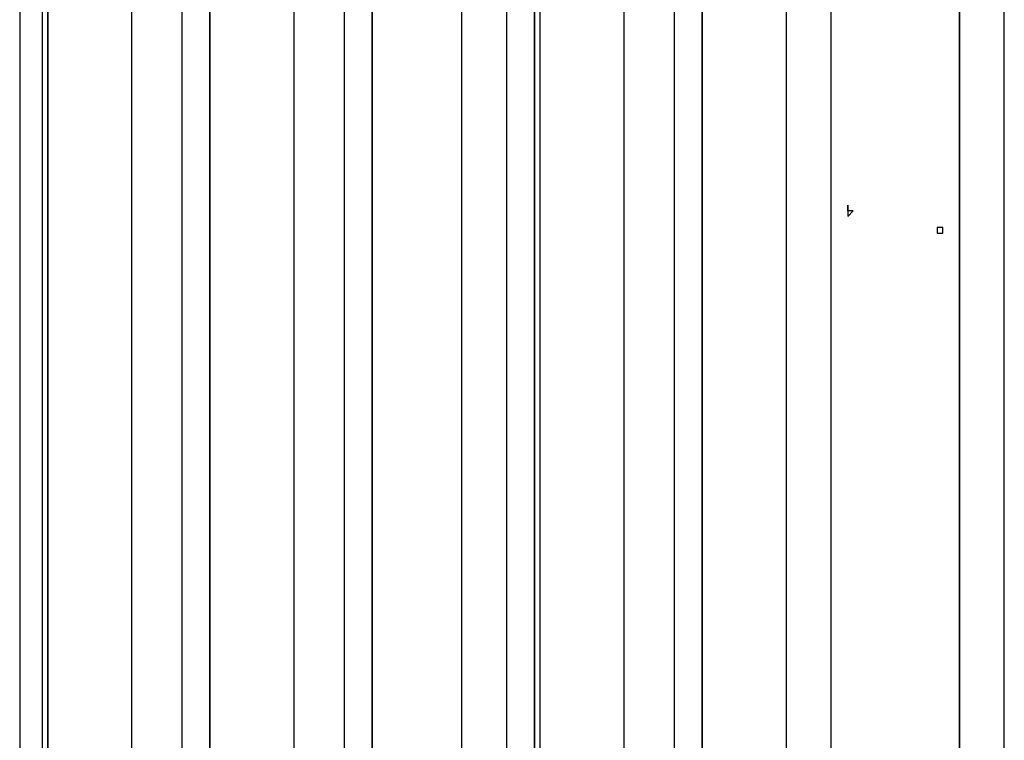
# Model space of a CAD drawing. Units: millimetres. Extents: x 52 to 132, y 45 to 197.
# Drawn here: x 75 to 81, y 89 to 93 of the extents above; entities that cross this region are included whole.
import ezdxf

# ---------------------------------------------------------------- set-up
doc = ezdxf.new("R2010")
doc.units = ezdxf.units.MM
doc.header["$MEASUREMENT"] = 0
doc.layers.add('Ebene 1', color=7, linetype='Continuous', lineweight=0)

msp = doc.modelspace()

# ---------------------------------------------------------------- linework, layer by layer
at = {"layer": 'Ebene 1', "color": 18, "lineweight": 25, "true_color": 0x000000}
for points in [[(74.8242, 101.2472), (74.8242, 101.2472), (74.8242, 86.5364), (74.8242, 86.5364)], [(74.9653, 101.2472), (74.9653, 101.2472), (74.9653, 86.5364), (74.9653, 86.5364)], [(75.0006, 101.2472), (75.0006, 101.2472), (75.0006, 86.5364), (75.0006, 86.5364)], [(75.0006, 86.5364), (75.0006, 86.5364), (75.0006, 101.2472), (75.0006, 101.2472)], [(75.5297, 101.2472), (75.5297, 101.2472), (75.5297, 86.5364), (75.5297, 86.5364)], [(75.8472, 101.2472), (75.8472, 101.2472), (75.8472, 86.5364), (75.8472, 86.5364)], [(76.0236, 101.2472), (76.0236, 101.2472), (76.0236, 86.5364), (76.0236, 86.5364)], [(76.0236, 101.2472), (76.0236, 101.2472), (76.0236, 86.5364), (76.0236, 86.5364)], [(76.0236, 86.5364), (76.0236, 86.5364), (76.0236, 101.2472), (76.0236, 101.2472)], [(76.5528, 101.2472), (76.5528, 101.2472), (76.5528, 86.5364), (76.5528, 86.5364)], [(76.8703, 101.2472), (76.8703, 101.2472), (76.8703, 86.5364), (76.8703, 86.5364)], [(77.0467, 101.2472), (77.0467, 101.2472), (77.0467, 86.5364), (77.0467, 86.5364)], [(77.0467, 101.2472), (77.0467, 101.2472), (77.0467, 86.5364), (77.0467, 86.5364)], [(77.0467, 86.5364), (77.0467, 86.5364), (77.0467, 101.2472), (77.0467, 101.2472)], [(77.6111, 101.2472), (77.6111, 101.2472), (77.6111, 86.5364), (77.6111, 86.5364)], [(77.8933, 101.2472), (77.8933, 101.2472), (77.8933, 86.5364), (77.8933, 86.5364)], [(78.0697, 101.2472), (78.0697, 101.2472), (78.0697, 86.5364), (78.0697, 86.5364)], [(78.0697, 86.5364), (78.0697, 86.5364), (78.0697, 101.2472), (78.0697, 101.2472)], [(78.105, 101.2472), (78.105, 101.2472), (78.105, 86.5364), (78.105, 86.5364)], [(78.6342, 101.2472), (78.6342, 101.2472), (78.6342, 86.5364), (78.6342, 86.5364)], [(78.9517, 101.2472), (78.9517, 101.2472), (78.9517, 86.5364), (78.9517, 86.5364)], [(79.1281, 101.2472), (79.1281, 101.2472), (79.1281, 86.5364), (79.1281, 86.5364)], [(79.1281, 101.2472), (79.1281, 101.2472), (79.1281, 86.5364), (79.1281, 86.5364)], [(79.1281, 86.5364), (79.1281, 86.5364), (79.1281, 101.2472), (79.1281, 101.2472)], [(79.6572, 101.2472), (79.6572, 101.2472), (79.6572, 86.5364), (79.6572, 86.5364)], [(79.9394, 101.2472), (79.9394, 101.2472), (79.9394, 86.5364), (79.9394, 86.5364)], [(79.9394, 101.2472), (79.9394, 101.2472), (79.9394, 86.5364), (79.9394, 86.5364)], [(80.7508, 86.5364), (80.7508, 86.5364), (80.7508, 101.2472), (80.7508, 101.2472)], [(80.7508, 101.2472), (80.7508, 101.2472), (80.7508, 86.5364), (80.7508, 86.5364)], [(81.0331, 86.5364), (81.0331, 86.5364), (81.0331, 101.2472), (81.0331, 101.2472)]]:
    msp.add_open_spline(points, degree=3, dxfattribs=at)
for points, knots in [([(80.0453, 91.8986), (80.0453, 91.8986), (80.0453, 91.8986), (80.0453, 91.8986), (80.0453, 91.8986), (80.0453, 91.9339), (80.0453, 91.9339), (80.0453, 91.9339), (80.0453, 91.8986), (80.0453, 91.8986), (80.0453, 91.8986), (80.0806, 91.8986), (80.0806, 91.8986), (80.0806, 91.8986), (80.0453, 91.8633), (80.0453, 91.8633), (80.0453, 91.8633), (80.0453, 91.8986), (80.0453, 91.8986)], [0, 0, 0, 0, 1, 1, 1, 2, 2, 2, 3, 3, 3, 4, 4, 4, 5, 5, 5, 6, 6, 6, 6]), ([(80.6097, 91.7575), (80.6097, 91.7575), (80.6097, 91.7928), (80.6097, 91.7928), (80.6097, 91.7928), (80.645, 91.7928), (80.645, 91.7928), (80.645, 91.7928), (80.645, 91.7575), (80.645, 91.7575), (80.645, 91.7575), (80.6097, 91.7575), (80.6097, 91.7575)], [0, 0, 0, 0, 1, 1, 1, 2, 2, 2, 3, 3, 3, 4, 4, 4, 4])]:
    msp.add_open_spline(points, degree=3, knots=knots, dxfattribs=at)

doc.saveas('drawing.dxf')
